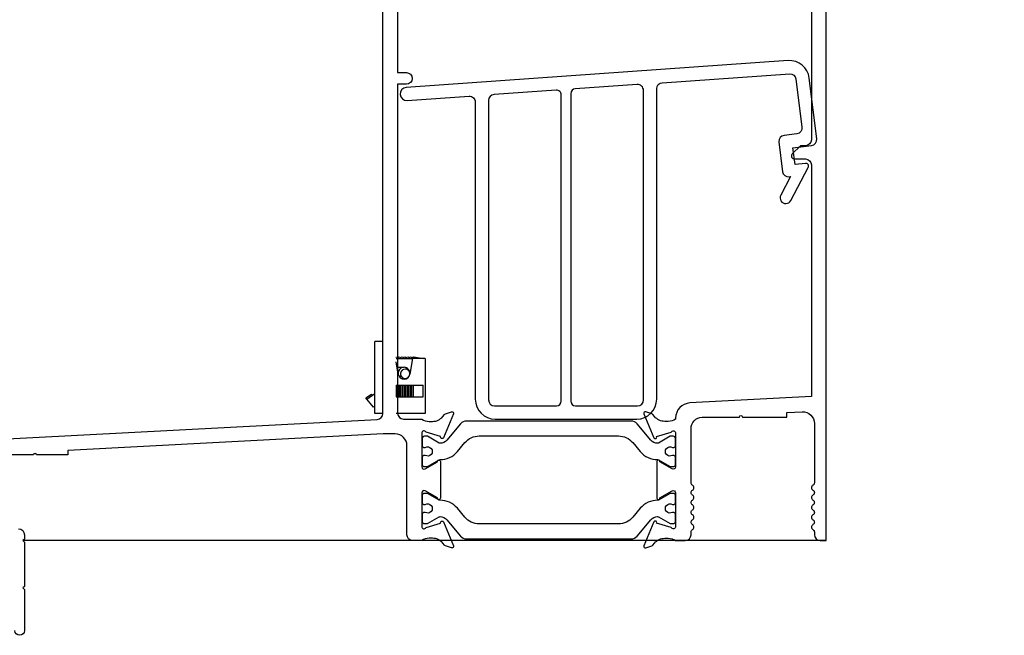
# Model space of a CAD drawing. Units: inches. Extents: x 0 to 132, y 0 to 67.
# Drawn here: x 71 to 76, y 13 to 16 of the extents above; entities that cross this region are included whole.
import ezdxf
from ezdxf import colors
from ezdxf.entities.mleader import LeaderData, LeaderLine
from ezdxf.math import Vec2, Vec3

# ---------------------------------------------------------------- set-up
doc = ezdxf.new("R2010")
doc.units = ezdxf.units.IN
doc.header["$MEASUREMENT"] = 0
doc.layers.get('0').update_dxf_attribs({"color": 4})
doc.layers.add('DIME', color=2, linetype='Continuous')
doc.layers.add('TEXT', color=3, linetype='Continuous')
doc.styles.get("Standard").update_dxf_attribs({"font": 'arial.ttf'})
doc.dimstyles.new('EXT_ON-ON', dxfattribs={"dimscale": 2, "dimtxt": 0.09, "dimasz": 0.1, "dimexe": 0.09, "dimexo": 0.0625, "dimgap": 0.0625, "dimtad": 1, "dimdec": 5, "dimzin": 0, "dimdsep": 46, "dimlunit": 5, "dimtxsty": 'Standard', "dimcen": 0, "dimclrd": 256, "dimadec": 0, "dimazin": 0, "dimtfac": 1, "dimtdec": 5, "dimtofl": 0, "dimtmove": 0, "dimatfit": 0, "dimfxl": 0, "dimfrac": 2, "dimtolj": 1, "dimtzin": 0, "dimarcsym": 0})

# ---------------------------------------------------------------- blocks, each defined once
blk = doc.blocks.new('*D90')
at = {"layer": 'DIME', "color": 0, "lineweight": -2}
for p, q in [((73.2502, 17.9313), (69.4876, 17.9313)), ((70.3313, 13.1368), (69.4876, 13.1368))]:
    blk.add_line(p, q, dxfattribs=at)
at = {"layer": 'DIME', "lineweight": -2}
blk.add_line((69.6676, 17.7313), (69.6676, 13.3368), dxfattribs=at)
at = {"layer": 'DIME'}
for points in [[(69.6342, 17.7313), (69.7009, 17.7313), (69.6676, 17.9313)], [(69.6342, 13.3368), (69.7009, 13.3368), (69.6676, 13.1368)]]:
    blk.add_solid(points, dxfattribs=at)
at = {"layer": 'DIME', "color": 0, "insert": (69.4494, 15.534), "char_height": 0.18, "attachment_point": 5, "rotation": 90}
blk.add_mtext('\\A1;4 25/32"', dxfattribs=at)
blk = doc.blocks.new('30-3886')
for p, q in [((0, 0.38), (-0.042, 0.38)), ((-0.042, 0), (-0.042, 0.38)), ((0.07, 0.2966), (0.0715, 0.3)), ((0.07, 0.29), (0.157, 0.29)), ((0.0815, 0.2076), (0.07, 0.2729)), ((0.0715, 0.3), (0.0783, 0.2953)), ((0.0783, 0.2953), (0.0865, 0.3)), ((0.0865, 0.3), (0.0931, 0.2953)), ((0.0931, 0.2953), (0.1015, 0.3)), ((0.1015, 0.3), (0.1081, 0.2953)), ((0.1081, 0.2953), (0.1165, 0.3)), ((0.1165, 0.3), (0.1231, 0.2953)), ((0.1231, 0.2953), (0.1314, 0.3)), ((0.1314, 0.3), (0.1381, 0.2953)), ((0.1381, 0.2953), (0.1464, 0.3)), ((0.157, 0.29), (0.1425, 0.2076)), ((0.1464, 0.3), (0.1531, 0.2953)), ((0.1531, 0.2953), (0.1614, 0.3)), ((0.224, 0.29), (0.157, 0.29)), ((0.1614, 0.3), (0.214, 0.29)), ((0.224, 0.29), (0.224, 0)), ((0.0751, 0.244), (0.112, 0.244)), ((0.0872, 0.1943), (0.0948, 0.1995)), ((-0.0849, 0.0757), (-0.042, 0.1052)), ((0.07, 0.15), (0.0711, 0.15)), ((0.0711, 0.15), (0.0778, 0.15)), ((0.0711, 0.088), (0.0711, 0.15)), ((0.0778, 0.15), (0.0861, 0.15)), ((0.0778, 0.088), (0.0778, 0.15)), ((0.0861, 0.15), (0.0926, 0.15)), ((0.0861, 0.088), (0.0861, 0.15)), ((0.0926, 0.15), (0.1011, 0.15)), ((0.0926, 0.088), (0.0926, 0.15)), ((0.1011, 0.15), (0.1076, 0.15)), ((0.1011, 0.088), (0.1011, 0.15)), ((0.1076, 0.15), (0.1161, 0.15)), ((0.1076, 0.088), (0.1076, 0.15)), ((0.1161, 0.15), (0.1226, 0.15)), ((0.1161, 0.088), (0.1161, 0.15)), ((0.1226, 0.15), (0.131, 0.15)), ((0.1226, 0.088), (0.1226, 0.15)), ((0.131, 0.15), (0.1376, 0.15)), ((0.131, 0.088), (0.131, 0.15)), ((0.1376, 0.15), (0.146, 0.15)), ((0.1376, 0.088), (0.1376, 0.15)), ((0.146, 0.15), (0.1526, 0.15)), ((0.146, 0.088), (0.146, 0.15)), ((0.1526, 0.15), (0.161, 0.15)), ((0.1526, 0.088), (0.1526, 0.15)), ((0.161, 0.15), (0.2135, 0.15)), ((0.161, 0.088), (0.161, 0.15)), ((0.2135, 0.088), (0.2135, 0.15)), ((-0.0908, 0.0825), (-0.0609, 0.103)), ((-0.0849, 0.0757), (-0.0908, 0.0825)), ((-0.0491, 0.0339), (-0.0849, 0.0757)), ((-0.0609, 0.103), (-0.0551, 0.0962)), ((0.07, 0.088), (0.0711, 0.088)), ((0.0711, 0.088), (0.0778, 0.088)), ((0.0778, 0.088), (0.0861, 0.088)), ((0.0861, 0.088), (0.0926, 0.088)), ((0.0926, 0.088), (0.1011, 0.088)), ((0.1011, 0.088), (0.1076, 0.088)), ((0.1076, 0.088), (0.1161, 0.088)), ((0.1161, 0.088), (0.1226, 0.088)), ((0.1226, 0.088), (0.131, 0.088)), ((0.131, 0.088), (0.1376, 0.088)), ((0.1376, 0.088), (0.146, 0.088)), ((0.146, 0.088), (0.1526, 0.088)), ((0.1526, 0.088), (0.161, 0.088)), ((0.161, 0.088), (0.2135, 0.088)), ((-0.042, 0.04), (-0.0491, 0.0339)), ((0, 0), (-0.042, 0)), ((0.224, 0), (0.07, 0))]:
    blk.add_line(p, q)
for centre, radius, start, end in [((0.112, 0.213), 0.031, 90, 189.9626), ((0.1175, 0.2098), 0.025, 352.3677, 308.3033), ((0.112, 0.213), 0.031, 350.0374, 90), ((0.112, 0.213), 0.031, 189.9626, 350.0374)]:
    blk.add_arc(centre, radius, start, end)

msp = doc.modelspace()

# ---------------------------------------------------------------- linework, layer by layer
msp.add_line((75.481273, 13.136761), (71.239996, 13.136761))
for points in [[(75.403273, 16.683902), (75.403273, 15.251761, -0.41421356), (75.372273, 15.220761), (75.345273, 15.220761), (75.302587, 15.178075, 0.66817864), (75.313901, 15.150761), (75.372273, 15.150761, -0.41421356), (75.403273, 15.119761), (75.403273, 13.896761), (74.762087, 13.863158, 0.39895955), (74.686273, 13.783267), (74.686273, 13.777761, -0.14966393), (74.647082, 13.765761), (74.629082, 13.765761, -0.2215949), (74.575476, 13.790745), (74.566463, 13.801478, 0.13532594), (74.56121, 13.805097), (74.528898, 13.816318, 0.64910402), (74.518899, 13.805661), (74.57194, 13.679479, 1.069348), (74.58621, 13.686637), (74.663365, 13.708761, -0.80528352), (74.686273, 13.703761), (74.686273, 13.525761, -0.57735027), (74.668273, 13.515369), (74.603246, 13.552912, 1.04263479), (74.587273, 13.553579), (74.587273, 13.360942, 1.04263479), (74.603246, 13.361609), (74.668273, 13.399153, -0.57735027), (74.686273, 13.388761), (74.686273, 13.210761, -0.80528352), (74.663365, 13.205761), (74.58621, 13.227885, 1.069348), (74.57194, 13.235042), (74.518899, 13.108861, 0.64910402), (74.528898, 13.098204), (74.56121, 13.109425, 0.13532594), (74.566463, 13.113044), (74.575476, 13.123776, -0.2215949), (74.629082, 13.148761), (74.647082, 13.148761, -0.14966393), (74.686273, 13.136761), (74.737273, 13.136761, 0.41421356), (74.768273, 13.167761), (74.768273, 13.18178, -0.26794919), (74.775773, 13.19477, 0.57735027), (74.775773, 13.220751, -0.57735027), (74.775773, 13.246732, 0.57735027), (74.775773, 13.272713, -0.57735027), (74.775773, 13.298694, 0.57735027), (74.775773, 13.324674, -0.57735027), (74.775773, 13.350655, 0.57735027), (74.775773, 13.376636, -0.57735027), (74.775773, 13.402617, 0.57735027), (74.775773, 13.428597, -0.26794919), (74.768273, 13.441588), (74.768273, 13.726539, -0.39895955), (74.827029, 13.788454), (74.832882, 13.788761), (75.023273, 13.788761, -1), (75.039273, 13.788761), (75.273273, 13.788761), (75.273273, 13.811841), (75.354029, 13.816073, -0.42963391), (75.419273, 13.754158), (75.419273, 13.441588, -0.26794919), (75.411773, 13.428597, 0.57735027), (75.411773, 13.402617, -0.57735027), (75.411773, 13.376636, 0.57735027), (75.411773, 13.350655, -0.57735027), (75.411773, 13.324674, 0.57735027), (75.411773, 13.298694, -0.57735027), (75.411773, 13.272713, 0.57735027), (75.411773, 13.246732, -0.57735027), (75.411773, 13.220751, 0.57735027), (75.411773, 13.19477, -0.26794919), (75.419273, 13.18178), (75.419273, 13.167761, 0.41421356), (75.450273, 13.136761), (75.481273, 13.136761), (75.481273, 16.527402, -0.49194251)], [(70.483093, 13.638481), (73.111338, 13.776221, 0.39895955), (73.140716, 13.807179), (73.140716, 16.511761, -0.41421356)], [(73.218716, 16.061761), (73.218716, 15.606761), (73.264716, 15.606761, -1), (73.264716, 15.544761), (73.218716, 15.544761), (73.218716, 13.808761, 0.41421356), (73.249716, 13.777761), (73.345716, 13.777761, 0.14966393), (73.384907, 13.765761), (73.402907, 13.765761, 0.2215949), (73.456513, 13.790745), (73.465526, 13.801478, -0.13532594), (73.470779, 13.805097), (73.503091, 13.816318, -0.64910402), (73.51309, 13.805661), (73.460049, 13.679479, -1.069348), (73.445779, 13.686637), (73.368624, 13.708761, 0.80528352), (73.345716, 13.703761), (73.345716, 13.525761, 0.57735027), (73.363716, 13.515369), (73.428743, 13.552912, -1.04263479), (73.444716, 13.553579), (73.444716, 13.360942, -1.04263479), (73.428743, 13.361609), (73.363716, 13.399153, 0.57735027), (73.345716, 13.388761), (73.345716, 13.210761, 0.80528352), (73.368624, 13.205761), (73.445779, 13.227885, -1.069348), (73.460049, 13.235042), (73.51309, 13.108861, -0.64910402), (73.503091, 13.098204), (73.470779, 13.109425, -0.13532594), (73.465526, 13.113044), (73.456513, 13.123776, 0.2215949), (73.402907, 13.148761), (73.384907, 13.148761, 0.14966393), (73.345716, 13.136761), (73.298716, 13.136761, -0.41421356), (73.267716, 13.167761), (73.267716, 13.637761, 0.41421356), (73.205716, 13.699761), (73.142758, 13.699761), (71.477716, 13.6125), (71.477716, 13.588392), (71.311716, 13.588392, 1), (71.295716, 13.588392), (71.017716, 13.588392)], [(71.216716, 13.198761, -0.41421356), (71.247716, 13.167761), (71.247716, 13.14448), (71.239716, 13.13648), (71.247716, 13.12848), (71.247716, 12.894761), (71.239716, 12.886761), (71.247716, 12.878761), (71.247716, 12.661761, -1), (71.197716, 12.661761)]]:
    msp.add_lwpolyline(points, format="xyb")
for points in [[(75.322064, 15.573099), (75.353404, 15.317861, -0.41421356), (75.326413, 15.283314), (75.258919, 15.275027, 0.41421356), (75.231928, 15.24048), (75.251184, 15.083658, 0.41421356), (75.285731, 15.056667), (75.293491, 15.05762), (75.241627, 14.95949, 1), (75.294674, 14.931454), (75.386808, 15.105778, 0.60596273), (75.371718, 15.127676), (75.317128, 15.120973), (75.30616, 15.210302), (75.404422, 15.222367, 0.41421356), (75.431413, 15.256914), (75.392005, 15.577862, 0.39895955), (75.280463, 15.66981), (73.264189, 15.528819, 1), (73.269072, 15.458989), (73.595553, 15.481819, -0.43481237), (73.628716, 15.450894), (73.628716, 13.882761, 0.41421356), (73.733716, 13.777761), (74.481716, 13.777761, 0.41421356), (74.586716, 13.882761), (74.586716, 15.52222, -0.39391048), (74.615553, 15.553144), (75.289133, 15.600246, -0.39895955)], [(74.057716, 13.847761, 0.41421356), (74.082716, 13.872761), (74.082716, 15.489075, 0.43481237), (74.055972, 15.514014), (73.727553, 15.491049, 0.39391048), (73.698716, 15.460125), (73.698716, 13.878761, 0.41421356), (73.729716, 13.847761)], [(74.485716, 13.847761, 0.41421356), (74.516716, 13.878761), (74.516716, 15.512989, 0.43481237), (74.483553, 15.543914), (74.155972, 15.521007, 0.39391048), (74.132716, 15.496068), (74.132716, 13.872761, 0.41421356), (74.157716, 13.847761)], [(73.364261, 13.627855, -1.8090966), (73.364261, 13.58651), (73.359716, 13.58651, 0.41421356), (73.347716, 13.57451), (73.347716, 13.539448, 0.41421356), (73.359716, 13.527448), (73.377143, 13.527448), (73.438352, 13.562787, -0.13376668), (73.442419, 13.563859, 0.22387583), (73.53389, 13.60605), (73.574014, 13.653868, -0.22169466), (73.649086, 13.688875), (74.384903, 13.688875, -0.22169466), (74.459975, 13.653868), (74.500099, 13.60605, 0.22387583), (74.59157, 13.563859, -0.13376668), (74.595637, 13.562787), (74.656846, 13.527448), (74.674273, 13.527448, 0.41421356), (74.686273, 13.539448), (74.686273, 13.57451, 0.41421356), (74.674273, 13.58651), (74.669728, 13.58651, -1.8090966), (74.669728, 13.627855), (74.674273, 13.627855, 0.41421356), (74.686273, 13.639855), (74.686273, 13.674917, 0.41421356), (74.674273, 13.686917), (74.656846, 13.686917), (74.595619, 13.651567, -0.130137), (74.591667, 13.650496, -0.22325898), (74.55519, 13.667373), (74.482751, 13.753702, 0.22169466), (74.452876, 13.767633), (73.581113, 13.767633, 0.22169466), (73.551237, 13.753702), (73.478799, 13.667373, -0.22325898), (73.442322, 13.650496, -0.130137), (73.43837, 13.651567), (73.377143, 13.686917), (73.359716, 13.686917, 0.41421356), (73.347716, 13.674917), (73.347716, 13.639855, 0.41421356), (73.359716, 13.627855)], [(73.364261, 13.326921, -1.8090966), (73.364261, 13.285576), (73.359716, 13.285576, 0.41421356), (73.347716, 13.273576), (73.347716, 13.238514, 0.41421356), (73.359716, 13.226514), (73.377143, 13.226514), (73.43837, 13.261863, -0.130137), (73.442322, 13.262935, -0.22325898), (73.478799, 13.246057), (73.551237, 13.159729, 0.22169466), (73.581113, 13.145798), (74.452876, 13.145798, 0.22169466), (74.482751, 13.159729), (74.55519, 13.246057, -0.22325898), (74.591667, 13.262935, -0.130137), (74.595619, 13.261863), (74.656846, 13.226514), (74.674273, 13.226514, 0.41421356), (74.686273, 13.238514), (74.686273, 13.273576, 0.41421356), (74.674273, 13.285576), (74.669728, 13.285576, -1.8090966), (74.669728, 13.326921), (74.674273, 13.326921, 0.41421356), (74.686273, 13.338921), (74.686273, 13.373983, 0.41421356), (74.674273, 13.385983), (74.656846, 13.385983), (74.595637, 13.350643, -0.13376668), (74.59157, 13.349572, 0.22387583), (74.500099, 13.30738), (74.459975, 13.259562, -0.22169466), (74.384903, 13.224555), (73.649086, 13.224555, -0.22169466), (73.574014, 13.259562), (73.53389, 13.30738, 0.22387583), (73.442419, 13.349572, -0.13376668), (73.438352, 13.350643), (73.377143, 13.385983), (73.359716, 13.385983, 0.41421356), (73.347716, 13.373983), (73.347716, 13.338921, 0.41421356), (73.359716, 13.326921)]]:
    msp.add_lwpolyline(points, format="xyb", close=True)

# ---------------------------------------------------------------- block references
msp.add_blockref('30-3886', (73.140716, 13.807179))

# ---------------------------------------------------------------- dimensions: what is measured, and where the dimension line sits
at = {"layer": 'DIME'}
dim = msp.add_linear_dim(base=(69.667569, 13.136761), p1=(73.375216, 17.931302), p2=(70.456273, 13.136761), angle=270, dimstyle='EXT_ON-ON', override={"dimpost": '"'}, dxfattribs=at)
dim.commit()
dim.dimension.update_dxf_attribs({"geometry": '*D90', "text_midpoint": (69.667569, 15.534031), "dimtype": 160})

# ---------------------------------------------------------------- leaders
at = {"layer": 'TEXT'}
ml = msp.add_multileader_mtext('Standard', dxfattribs=at)
ml.set_content('OPTIONAL BOTTOM RAIL\\PSWEEP LOCK SHOWN', color=256)
ml.set_leader_properties()
ml.build(insert=Vec2(0, 0))
ml.multileader.update_dxf_attribs({"text_right_attachment_type": 6, "dogleg_length": 0.36, "arrow_head_size": 0.18})
ctx = ml.context
ctx.base_point, ctx.char_height, ctx.arrow_head_size, ctx.landing_gap_size, ctx.plane_origin = Vec3(76.746662, 18.440179), 0.3125, 0.18, 0.09, Vec3(75.881574, 17.6931)
ctx.right_attachment = 6
notes = []
notes.append((ctx, [(0, (1, 1, 0), (76.386662, 18.440179), (1, 0), 0.36, [(0, [(75.881574, 17.6931)], 0, [])])]))
ctx.mtext.insert, ctx.mtext.flow_direction = Vec3(76.836662, 18.599094), 5
for ctx, leaders in notes:
    for number, flags, end, landing, length, lines in leaders:
        leader = LeaderData()
        leader.index, (leader.has_last_leader_line, leader.has_dogleg_vector, leader.attachment_direction) = number, flags
        leader.last_leader_point, leader.dogleg_vector, leader.dogleg_length = Vec3(end), Vec3(landing), length
        for number, points, colour, breaks in lines:
            line = LeaderLine()
            line.index, line.vertices, line.color, line.breaks = number, Vec3.list(points), colors.encode_raw_color(colour), breaks
            leader.lines.append(line)
        ctx.leaders.append(leader)

doc.saveas('drawing.dxf')
